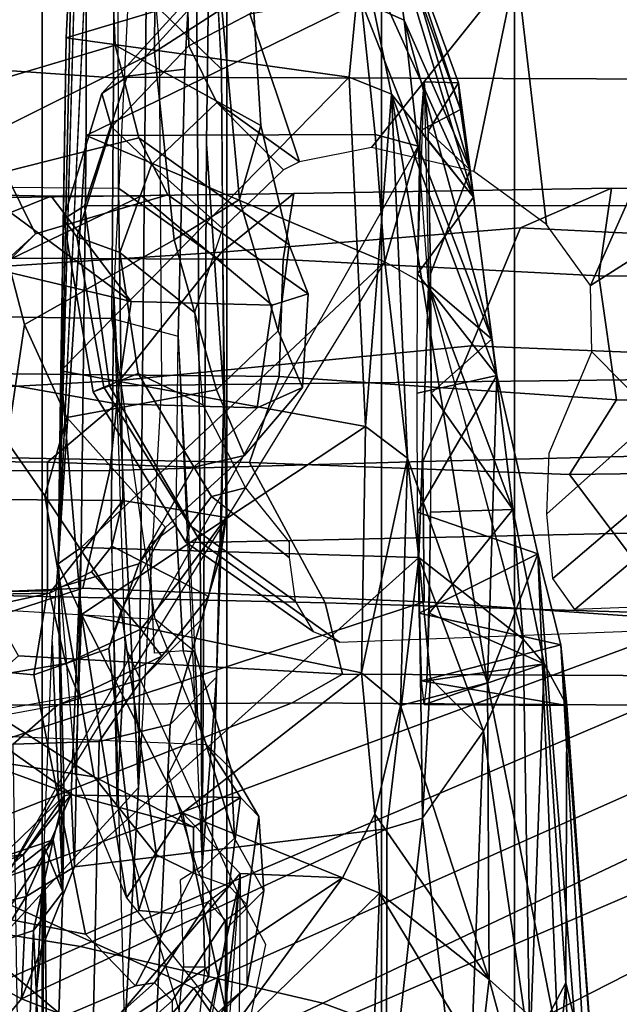
# Model space of a CAD drawing. Units: inches. Extents: x -91 to 89, y -52 to 41.
# Drawn here: x -29 to -28, y -13 to -12 of the extents above; entities that cross this region are included whole.
import ezdxf

# ---------------------------------------------------------------- set-up
doc = ezdxf.new("R2010")
doc.units = ezdxf.units.IN
doc.header["$MEASUREMENT"] = 0
for name, color, linetype in [('SEAT-CHASSIS', 5, 'Continuous'), ('SEAT-FABRICBACK', 5, 'Continuous'), ('SEAT-FRAME', 5, 'Continuous')]:
    doc.layers.add(name, color=color, linetype=linetype)

# ---------------------------------------------------------------- blocks, each defined once
blk = doc.blocks.new('1AERON2_B_TLIMANGL_ARMS_POSTUREFITSL_3T')
at = {"layer": 'SEAT-CHASSIS'}
for points in [[(-8.328, 7.6424, 23.0538), (-8.3221, 6.4723, 23.2099), (-8.4795, 6.2884, 16.464)], [(-8.4795, 6.2884, 16.464), (-8.4713, 7.4749, 16.4805), (-8.328, 7.6424, 23.0538)], [(-8.2634, 6.2585, 15.7828), (-8.2695, 6.7487, 14.888), (-8.2581, 7.0124, 15.1579)], [(-8.2581, 7.0124, 15.1579), (-8.2551, 6.4172, 16.0765), (-8.2634, 6.2585, 15.7828)], [(-8.2551, 6.4172, 16.0765), (-8.2581, 7.0124, 15.1579), (-8.2454, 6.7337, 16.1632)], [(-8.8388, 6.4092, 14.837), (-8.8528, 6.861, 15.1446), (-8.7959, 6.89, 14.8894)], [(-8.7959, 6.89, 14.8894), (-8.799, 6.4842, 14.6728), (-8.8388, 6.4092, 14.837)], [(-8.8528, 6.861, 15.1446), (-8.8388, 6.4092, 14.837), (-8.8719, 6.5493, 15.1521)], [(-8.8779, 6.8196, 15.8317), (-8.808, 5.9358, 15.1872), (-8.8303, 6.4737, 15.7417)], [(-8.8331, 6.0363, 15.0987), (-8.8779, 6.8196, 15.8317), (-8.8719, 6.5493, 15.1521)], [(-8.808, 5.9358, 15.1872), (-8.8779, 6.8196, 15.8317), (-8.8331, 6.0363, 15.0987)], [(-8.7437, 6.4933, 16.422), (-8.6332, 6.31, 16.4552), (-8.615, 6.7656, 23.7109)], [(-8.6332, 6.31, 16.4552), (-8.4485, 6.49, 23.7397), (-8.615, 6.7656, 23.7109)], [(-8.2695, 6.7487, 14.888), (-8.2634, 6.2585, 15.7828), (-8.2838, 6.3087, 14.6908)], [(-8.2695, 6.7487, 14.888), (-8.2838, 6.3087, 14.6908), (-8.2516, 6.3515, 14.6515)], [(-8.2516, 6.3515, 14.6515), (-8.2374, 6.7026, 14.7991), (-8.2695, 6.7487, 14.888)], [(-8.2374, 6.7026, 14.7991), (-8.2516, 6.3515, 14.6515), (-8.1968, 6.3692, 14.6154)], [(-8.2374, 6.7026, 14.7991), (-8.1968, 6.3692, 14.6154), (-8.1844, 6.6453, 14.7322)], [(-8.8284, 6.6788, 16.2087), (-8.8303, 6.4737, 15.7417), (-8.754, 6.4055, 16.0644)], [(-8.8284, 6.6788, 16.2087), (-8.754, 6.4055, 16.0644), (-8.7437, 6.4933, 16.422)], [(-8.799, 6.4842, 14.6728), (-8.7287, 6.6442, 14.5194), (-8.7481, 6.1313, 14.422)], [(-8.6808, 6.2275, 14.2587), (-8.7481, 6.1313, 14.422), (-8.7287, 6.6442, 14.5194)], [(-8.7287, 6.6442, 14.5194), (-8.6408, 6.5832, 14.3027), (-8.6808, 6.2275, 14.2587)], [(-8.6408, 6.5832, 14.3027), (-8.6412, 6.2392, 14.2292), (-8.6808, 6.2275, 14.2587)], [(-8.6408, 6.5832, 14.3027), (-8.2381, 6.4268, 14.1803), (-8.6412, 6.2392, 14.2292)], [(-8.6408, 6.5832, 14.3027), (-8.159, 6.5224, 14.1832), (-8.2381, 6.4268, 14.1803)], [(-8.8398, 6.103, 14.9304), (-8.8331, 6.0363, 15.0987), (-8.8719, 6.5493, 15.1521)], [(-8.8388, 6.4092, 14.837), (-8.8398, 6.103, 14.9304), (-8.8719, 6.5493, 15.1521)], [(-8.1892, 6.4007, 14.2161), (-8.2381, 6.4268, 14.1803), (-8.159, 6.5224, 14.1832)], [(-8.799, 6.4842, 14.6728), (-8.815, 6.0573, 14.714), (-8.8388, 6.4092, 14.837)], [(-8.815, 6.0573, 14.714), (-8.799, 6.4842, 14.6728), (-8.7918, 6.0299, 14.5897)], [(-8.7481, 6.1313, 14.422), (-8.7918, 6.0299, 14.5897), (-8.799, 6.4842, 14.6728)], [(-8.754, 6.4055, 16.0644), (-8.6332, 6.31, 16.4552), (-8.7437, 6.4933, 16.422)], [(-8.6332, 6.31, 16.4552), (-8.5923, 6.2932, 16.4801), (-8.4485, 6.49, 23.7397)], [(-8.4485, 6.49, 23.7397), (-8.5923, 6.2932, 16.4801), (-8.3221, 6.4723, 23.2099)], [(-8.8303, 6.4737, 15.7417), (-8.808, 5.9358, 15.1872), (-8.7524, 6.0782, 15.5843)], [(-8.7524, 6.0782, 15.5843), (-8.754, 6.4055, 16.0644), (-8.8303, 6.4737, 15.7417)], [(-8.3221, 6.4723, 23.2099), (-8.5923, 6.2932, 16.4801), (-8.4795, 6.2884, 16.464)], [(-8.4159, 6.2214, 16.1958), (-8.4672, 6.4569, 16.4413), (-8.4795, 6.2884, 16.464)], [(-8.4672, 6.4569, 16.4413), (-8.4159, 6.2214, 16.1958), (-8.3542, 6.3153, 16.0113)], [(-8.2966, 6.281, 14.1764), (-8.6412, 6.2392, 14.2292), (-8.2381, 6.4268, 14.1803)], [(-8.2432, 6.3137, 14.2651), (-8.2966, 6.281, 14.1764), (-8.2381, 6.4268, 14.1803)], [(-8.1892, 6.4007, 14.2161), (-8.2432, 6.3137, 14.2651), (-8.2381, 6.4268, 14.1803)], [(-8.8398, 6.103, 14.9304), (-8.8388, 6.4092, 14.837), (-8.815, 6.0573, 14.714)], [(-8.2634, 6.2585, 15.7828), (-8.2551, 6.4172, 16.0765), (-8.2654, 6.3272, 15.917)], [(-8.6562, 6.1033, 15.9183), (-8.6279, 6.2229, 16.1935), (-8.754, 6.4055, 16.0644)], [(-8.6562, 6.1033, 15.9183), (-8.754, 6.4055, 16.0644), (-8.7524, 6.0782, 15.5843)], [(-8.6279, 6.2229, 16.1935), (-8.6332, 6.31, 16.4552), (-8.754, 6.4055, 16.0644)], [(-8.1892, 6.4007, 14.2161), (-8.166, 6.3332, 14.2769), (-8.2432, 6.3137, 14.2651)], [(-8.1968, 6.3692, 14.6154), (-8.2731, 6.2512, 14.5658), (-8.2207, 6.293, 14.5401)], [(-8.2516, 6.3515, 14.6515), (-8.2731, 6.2512, 14.5658), (-8.1968, 6.3692, 14.6154)], [(-8.2731, 6.2512, 14.5658), (-8.2516, 6.3515, 14.6515), (-8.2838, 6.3087, 14.6908)], [(-8.2432, 6.3137, 14.2651), (-8.166, 6.3332, 14.2769), (-8.2404, 6.2676, 14.3531)], [(-8.1731, 6.2909, 14.3564), (-8.2404, 6.2676, 14.3531), (-8.166, 6.3332, 14.2769)], [(-8.4159, 6.2214, 16.1958), (-8.3043, 6.0029, 15.8172), (-8.3542, 6.3153, 16.0113)], [(-8.3542, 6.3153, 16.0113), (-8.3043, 6.0029, 15.8172), (-8.2979, 6.1789, 15.7804)], [(-8.2929, 6.2012, 14.3145), (-8.2966, 6.281, 14.1764), (-8.2432, 6.3137, 14.2651)], [(-8.2432, 6.3137, 14.2651), (-8.2404, 6.2676, 14.3531), (-8.2929, 6.2012, 14.3145)], [(-8.6279, 6.2229, 16.1935), (-8.5923, 6.2932, 16.4801), (-8.6332, 6.31, 16.4552)], [(-8.2838, 6.3087, 14.6908), (-8.2785, 5.9467, 15.5414), (-8.2852, 6.2029, 14.47)], [(-8.2838, 6.3087, 14.6908), (-8.2852, 6.2029, 14.47), (-8.2731, 6.2512, 14.5658)], [(-8.272, 6.0324, 15.572), (-8.2838, 6.3087, 14.6908), (-8.2634, 6.2585, 15.7828)], [(-8.2838, 6.3087, 14.6908), (-8.272, 6.0324, 15.572), (-8.2785, 5.9467, 15.5414)], [(-8.2207, 6.293, 14.5401), (-8.639, 5.6137, 14.28), (-8.6758, 5.486, 14.3657)], [(-8.4795, 6.2884, 16.464), (-8.5923, 6.2932, 16.4801), (-8.4159, 6.2214, 16.1958)], [(-8.2147, 6.2712, 14.4479), (-8.2207, 6.293, 14.5401), (-8.2731, 6.2512, 14.5658)], [(-8.1731, 6.2909, 14.3564), (-8.2147, 6.2712, 14.4479), (-8.2404, 6.2676, 14.3531)], [(-8.3042, 5.9287, 14.205), (-8.6765, 5.94, 14.2358), (-8.2966, 6.281, 14.1764)], [(-8.6412, 6.2392, 14.2292), (-8.2966, 6.281, 14.1764), (-8.6765, 5.94, 14.2358)], [(-8.2929, 6.2012, 14.3145), (-8.3042, 5.9287, 14.205), (-8.2966, 6.281, 14.1764)], [(-8.2852, 6.2029, 14.47), (-8.2929, 6.2012, 14.3145), (-8.2404, 6.2676, 14.3531)], [(-8.2404, 6.2676, 14.3531), (-8.2147, 6.2712, 14.4479), (-8.2852, 6.2029, 14.47)], [(-8.2852, 6.2029, 14.47), (-8.2147, 6.2712, 14.4479), (-8.2731, 6.2512, 14.5658)], [(-8.6808, 6.2275, 14.2587), (-8.6412, 6.2392, 14.2292), (-8.6765, 5.94, 14.2358)], [(-8.6808, 6.227, 14.2587), (-8.6894, 6.0733, 14.2537), (-8.7481, 6.1313, 14.422)], [(-8.6894, 6.0733, 14.2537), (-8.6808, 6.2275, 14.2587), (-8.6765, 5.94, 14.2358)], [(-8.6562, 6.1033, 15.9183), (-8.6132, 6.0672, 15.9086), (-8.6279, 6.2229, 16.1935)], [(-8.4159, 6.2214, 16.1958), (-8.6132, 6.0672, 15.9086), (-8.3043, 6.0029, 15.8172)], [(-8.3043, 6.0029, 15.8172), (-8.2785, 5.9467, 15.5414), (-8.2979, 6.1789, 15.7804)], [(-8.7481, 6.1313, 14.422), (-8.6765, 5.94, 14.2358), (-8.7918, 6.0299, 14.5897)], [(-8.6894, 6.0733, 14.2537), (-8.6765, 5.94, 14.2358), (-8.7481, 6.1313, 14.422)], [(-8.6824, 6.102, 14.8899), (-8.6794, 6.0758, 15.0213), (-8.8398, 6.103, 14.9304)], [(-8.8331, 6.0363, 15.0987), (-8.8398, 6.103, 14.9304), (-8.6794, 6.0758, 15.0213)], [(-8.815, 6.0573, 14.714), (-8.6824, 6.102, 14.8899), (-8.8398, 6.103, 14.9304)], [(-8.815, 6.0573, 14.714), (-8.6854, 6.0758, 14.7585), (-8.6824, 6.102, 14.8899)], [(-8.664, 5.8303, 15.62), (-8.6562, 6.1033, 15.9183), (-8.7524, 6.0782, 15.5843)], [(-8.6562, 6.1033, 15.9183), (-8.664, 5.8303, 15.62), (-8.6132, 6.0672, 15.9086)], [(-8.6794, 6.0758, 15.0213), (-8.6769, 6.0014, 15.1327), (-8.8331, 6.0363, 15.0987)], [(-8.6879, 6.0014, 14.6471), (-8.6854, 6.0758, 14.7585), (-8.815, 6.0573, 14.714)], [(-8.7524, 6.0782, 15.5843), (-8.808, 5.9358, 15.1872), (-8.7625, 5.7391, 15.2409)], [(-8.7524, 6.0782, 15.5843), (-8.7625, 5.7391, 15.2409), (-8.6465, 5.4287, 15.3841)], [(-8.664, 5.8303, 15.62), (-8.7524, 6.0782, 15.5843), (-8.6465, 5.4287, 15.3841)], [(-8.6854, 6.0758, 14.7585), (-8.6879, 6.0014, 14.6471), (-8.6896, 5.8899, 14.5726)], [(-8.6752, 5.8899, 15.2072), (-8.6769, 6.0014, 15.1327), (-8.6794, 6.0758, 15.0213)], [(-8.664, 5.8303, 15.62), (-8.6178, 5.7952, 15.6269), (-8.6132, 6.0672, 15.9086)], [(-8.3043, 6.0029, 15.8172), (-8.6132, 6.0672, 15.9086), (-8.6178, 5.7952, 15.6269)], [(-8.815, 6.0573, 14.714), (-8.7804, 5.8869, 14.5692), (-8.6879, 6.0014, 14.6471)], [(-8.815, 6.0573, 14.714), (-8.7918, 6.0299, 14.5897), (-8.7804, 5.8869, 14.5692)], [(-8.8331, 6.0363, 15.0987), (-8.6769, 6.0014, 15.1327), (-8.808, 5.9358, 15.1872)], [(-8.6874, 5.6404, 14.3095), (-8.7918, 6.0299, 14.5897), (-8.6765, 5.94, 14.2358)], [(-8.6874, 5.6391, 14.3098), (-8.7804, 5.8869, 14.5692), (-8.7918, 6.0299, 14.5897)], [(-8.808, 5.9358, 15.1872), (-8.6769, 6.0014, 15.1327), (-8.6752, 5.8899, 15.2072)], [(-8.6896, 5.8899, 14.5726), (-8.6879, 6.0014, 14.6471), (-8.7804, 5.8869, 14.5692)], [(-8.6178, 5.7952, 15.6269), (-8.2817, 5.7338, 15.5779), (-8.3043, 6.0029, 15.8172)], [(-8.2817, 5.7338, 15.5779), (-8.2785, 5.9467, 15.5414), (-8.3043, 6.0029, 15.8172)], [(-8.2785, 5.9467, 15.5414), (-8.3094, 5.2797, 14.4796), (-8.3096, 5.4745, 14.3199)], [(-8.2785, 5.9467, 15.5414), (-8.3096, 5.4745, 14.3199), (-8.3042, 5.9287, 14.205)], [(-8.2785, 5.9467, 15.5414), (-8.2943, 5.2234, 15.2041), (-8.3016, 5.1308, 14.9426)], [(-8.2785, 5.9467, 15.5414), (-8.2874, 5.3665, 15.3706), (-8.2943, 5.2234, 15.2041)], [(-8.2817, 5.7338, 15.5779), (-8.2874, 5.3665, 15.3706), (-8.2785, 5.9467, 15.5414)], [(-8.6752, 5.8899, 15.2072), (-8.7625, 5.7391, 15.2409), (-8.808, 5.9358, 15.1872)], [(-8.6874, 5.6404, 14.3095), (-8.6765, 5.94, 14.2358), (-8.639, 5.6137, 14.28)], [(-8.6765, 5.94, 14.2358), (-8.3042, 5.9287, 14.205), (-8.639, 5.6137, 14.28)], [(-8.639, 5.6137, 14.28), (-8.3042, 5.9287, 14.205), (-8.3096, 5.4745, 14.3199)], [(-8.6896, 5.8899, 14.5726), (-8.7804, 5.8869, 14.5692), (-8.6902, 5.7585, 14.5465)], [(-8.6874, 5.6391, 14.3098), (-8.757, 5.6992, 14.5508), (-8.7804, 5.8869, 14.5692)], [(-8.6902, 5.7585, 14.5465), (-8.7804, 5.8869, 14.5692), (-8.757, 5.6992, 14.5508)], [(-8.6746, 5.7585, 15.2333), (-8.7625, 5.7391, 15.2409), (-8.6752, 5.8899, 15.2072)], [(-8.664, 5.8303, 15.62), (-8.6465, 5.4287, 15.3841), (-8.6178, 5.7952, 15.6269)], [(-8.6465, 5.4287, 15.3841), (-8.5999, 5.4101, 15.4065), (-8.6178, 5.7952, 15.6269)], [(-8.5999, 5.4101, 15.4065), (-8.2817, 5.7338, 15.5779), (-8.6178, 5.7952, 15.6269)], [(-8.6752, 5.627, 15.2072), (-8.7625, 5.7391, 15.2409), (-8.6746, 5.7585, 15.2333)], [(-8.6465, 5.4287, 15.3841), (-8.7625, 5.7391, 15.2409), (-8.7369, 5.5425, 15.1595)], [(-8.6752, 5.627, 15.2072), (-8.7369, 5.5425, 15.1595), (-8.7625, 5.7391, 15.2409)], [(-8.2874, 5.3665, 15.3706), (-8.2817, 5.7338, 15.5779), (-8.5999, 5.4101, 15.4065)], [(-8.6605, 5.347, 14.465), (-8.7333, 5.5124, 14.6443), (-8.757, 5.6992, 14.5508)], [(-8.757, 5.6992, 14.5508), (-8.6874, 5.6391, 14.3098), (-8.6758, 5.486, 14.3657)], [(-8.6605, 5.347, 14.465), (-8.757, 5.6992, 14.5508), (-8.6758, 5.486, 14.3657)], [(-8.6752, 5.627, 15.2072), (-8.678, 5.4693, 15.0852), (-8.7369, 5.5425, 15.1595)], [(-8.7333, 5.5124, 14.6443), (-8.6868, 5.4695, 14.6944), (-8.6896, 5.627, 14.5726)], [(-8.678, 5.4693, 15.0852), (-8.6752, 5.627, 15.2072), (-8.6824, 5.415, 14.8899)], [(-8.639, 5.6137, 14.28), (-8.6283, 5.4734, 14.3323), (-8.6758, 5.486, 14.3657)], [(-8.3096, 5.4745, 14.3199), (-8.6283, 5.4734, 14.3323), (-8.639, 5.6137, 14.28)], [(-8.6132, 5.2692, 15.263), (-8.7369, 5.5425, 15.1595), (-8.626, 5.1781, 15.033)], [(-8.6465, 5.4287, 15.3841), (-8.7369, 5.5425, 15.1595), (-8.6132, 5.2692, 15.263)], [(-8.7225, 5.4456, 15.0434), (-8.626, 5.1781, 15.033), (-8.7369, 5.5425, 15.1595)], [(-8.678, 5.4693, 15.0852), (-8.7225, 5.4456, 15.0434), (-8.7369, 5.5425, 15.1595)], [(-8.6605, 5.347, 14.465), (-8.6388, 5.1927, 14.6951), (-8.7333, 5.5124, 14.6443)], [(-8.7205, 5.4163, 14.8382), (-8.7333, 5.5124, 14.6443), (-8.6388, 5.1927, 14.6951)], [(-8.7333, 5.5124, 14.6443), (-8.7205, 5.4163, 14.8382), (-8.6868, 5.4695, 14.6944)], [(-8.6605, 5.347, 14.465), (-8.6758, 5.486, 14.3657), (-8.6131, 5.3261, 14.4369)], [(-8.6758, 5.486, 14.3657), (-8.6283, 5.4734, 14.3323), (-8.6131, 5.3261, 14.4369)], [(-8.3096, 5.4745, 14.3199), (-8.6131, 5.3261, 14.4369), (-8.6283, 5.4734, 14.3323)], [(-8.3096, 5.4745, 14.3199), (-8.3094, 5.2797, 14.4796), (-8.6131, 5.3261, 14.4369)], [(-8.6824, 5.415, 14.8899), (-8.6868, 5.4695, 14.6944), (-8.7205, 5.4163, 14.8382)], [(-8.6388, 5.1927, 14.6951), (-8.626, 5.1781, 15.033), (-8.7225, 5.4456, 15.0434)], [(-8.6388, 5.1927, 14.6951), (-8.7225, 5.4456, 15.0434), (-8.7205, 5.4163, 14.8382)], [(-8.6465, 5.4287, 15.3841), (-8.6132, 5.2692, 15.263), (-8.5999, 5.4101, 15.4065)], [(-8.5999, 5.4101, 15.4065), (-8.6132, 5.2692, 15.263), (-8.2874, 5.3665, 15.3706)], [(-8.2943, 5.2234, 15.2041), (-8.2874, 5.3665, 15.3706), (-8.6132, 5.2692, 15.263)], [(-8.6605, 5.347, 14.465), (-8.6131, 5.3261, 14.4369), (-8.6388, 5.1927, 14.6951)]]:
    blk.add_3dface(points, dxfattribs=at)
for points, invisible_edges in [([(-8.5923, 6.2932, 16.4801), (-8.6279, 6.2229, 16.1935), (-8.4159, 6.2214, 16.1958)], 2), ([(-8.6279, 6.2229, 16.1935), (-8.6132, 6.0672, 15.9086), (-8.4159, 6.2214, 16.1958)], 12), ([(-8.2785, 5.9467, 15.5414), (-8.3042, 5.9287, 14.205), (-8.2852, 6.2029, 14.47)], 2), ([(-8.2852, 6.2029, 14.47), (-8.3042, 5.9287, 14.205), (-8.2929, 6.2012, 14.3145)], 1), ([(-8.2785, 5.9467, 15.5414), (-8.3016, 5.1308, 14.9426), (-8.3094, 5.2797, 14.4796)], 2), ([(-8.6896, 5.627, 14.5726), (-8.6902, 5.7585, 14.5465), (-8.757, 5.6992, 14.5508)], 12), ([(-8.6896, 5.627, 14.5726), (-8.6824, 5.415, 14.8899), (-8.6902, 5.7585, 14.5465)], 1), ([(-8.6896, 5.627, 14.5726), (-8.757, 5.6992, 14.5508), (-8.7333, 5.5124, 14.6443)], 1), ([(-8.6868, 5.4695, 14.6944), (-8.6824, 5.415, 14.8899), (-8.6896, 5.627, 14.5726)], 2), ([(-8.678, 5.4693, 15.0852), (-8.6824, 5.415, 14.8899), (-8.7225, 5.4456, 15.0434)], 2), ([(-8.6824, 5.415, 14.8899), (-8.7205, 5.4163, 14.8382), (-8.7225, 5.4456, 15.0434)], 12)]:
    blk.add_3dface(points, dxfattribs=dict(at, invisible_edges=invisible_edges))
at = {"layer": 'SEAT-FABRICBACK'}
for points in [[(-8.9095, -9.512, 32.7027), (-8.782, -9.3292, 32.0823), (-8.782, 9.3292, 32.0823), (-8.9095, 9.512, 32.7027)], [(-8.6354, -9.1294, 31.4761), (-8.6354, 9.1294, 31.4761), (-8.782, 9.3292, 32.0823), (-8.782, -9.3292, 32.0823)], [(-8.6354, -9.1294, 31.4761), (-8.4648, -8.9231, 30.8922), (-8.4648, 8.9231, 30.8922), (-8.6354, 9.1294, 31.4761)], [(-8.2609, -8.7079, 30.3062), (-8.2609, 8.7079, 30.3062), (-8.4648, 8.9231, 30.8922), (-8.4648, -8.9231, 30.8922)], [(-8.2609, -8.7079, 30.3062), (-7.8078, -8.2644, 29.1463), (-7.8078, 8.2644, 29.1463), (-8.2609, 8.7079, 30.3062)]]:
    blk.add_3dface(points, dxfattribs=at)
at = {"layer": 'SEAT-FRAME'}
for points in [[(-9.4603, 6.2707, 28.4093), (-8.5452, 6.7225, 28.6077), (-9.0579, 7.9194, 30.5346), (-9.7211, 7.6029, 30.5083)], [(-7.7544, 7.3615, 28.4174), (-8.4838, 6.4942, 28.2848), (-8.4282, 6.415, 28.1206), (-7.6855, 7.2862, 28.2611)], [(-7.4625, 7.1123, 27.7754), (-7.6855, 7.2862, 28.2611), (-8.4282, 6.415, 28.1206), (-8.1865, 6.3053, 27.6177)], [(-8.9007, 7.218, 28.9642), (-8.7904, 6.6298, 28.1653), (-9.5212, 6.2375, 28.0112), (-9.6101, 6.8369, 28.8014)], [(-7.8704, 7.0182, 27.5816), (-7.7388, 6.8225, 27.1475), (-8.5708, 6.4316, 27.5023), (-8.7297, 6.49, 27.8168)], [(-7.6347, 6.665, 26.6997), (-8.3033, 6.3688, 27.0352), (-8.5708, 6.4316, 27.5023), (-7.7388, 6.8225, 27.1475)], [(-8.4838, 6.4942, 28.2848), (-8.5452, 6.7225, 28.6077), (-9.4603, 6.2707, 28.4093), (-9.46, 6.0765, 28.1327)], [(-8.4403, 6.3913, 14.8679), (-8.4088, 6.6822, 14.8626), (-8.3855, 6.49, 14.6378), (-8.445, 6.402, 14.759)], [(-8.3897, 6.6702, 14.9019), (-8.4168, 6.3913, 14.8959), (-8.4403, 6.3913, 14.8679), (-8.4088, 6.6822, 14.8626)], [(-7.6347, 6.665, 26.6997), (-7.5467, 6.5336, 26.2166), (-7.9844, 6.3171, 26.3891), (-8.3033, 6.3688, 27.0352)], [(-8.7297, 6.49, 27.8168), (-9.4582, 6.1188, 27.6629), (-9.5212, 6.2375, 28.0112), (-8.7904, 6.6298, 28.1653)], [(-8.3516, 6.4757, 21.8114), (-8.4044, 6.4289, 20.8136), (-8.4044, 6.5359, 20.8136), (-8.3516, 6.5904, 21.8113)], [(-8.4761, 6.3081, 16.28), (-8.4315, 6.505, 16.2546), (-8.4682, 6.5564, 16.5342), (-8.5079, 6.3669, 16.6483)], [(-8.4044, 6.5359, 20.8136), (-8.4632, 6.4337, 18.9432), (-8.4632, 6.3399, 18.9432), (-8.4044, 6.4289, 20.8136)], [(-8.1716, 6.4071, 14.5445), (-8.1287, 6.5364, 14.6501), (-8.3522, 6.4616, 14.8969), (-8.3672, 6.1936, 14.6657)], [(-8.3162, 6.515, 14.601), (-8.235, 6.5208, 14.5897), (-8.2292, 6.1458, 14.3803), (-8.3238, 6.143, 14.3914)], [(-8.3162, 6.515, 14.601), (-8.3238, 6.143, 14.3914), (-8.4024, 6.124, 14.4418), (-8.3855, 6.49, 14.6378)], [(-8.4761, 6.3081, 16.28), (-8.3525, 6.0376, 15.7935), (-8.3434, 6.2119, 15.7442), (-8.4315, 6.505, 16.2546)], [(-9.46, 6.0765, 28.1327), (-9.3435, 6.007, 27.9296), (-8.4282, 6.415, 28.1206), (-8.4838, 6.4942, 28.2848)], [(-9.267, 6.1019, 27.3553), (-9.4582, 6.1188, 27.6629), (-8.7297, 6.49, 27.8168), (-8.5708, 6.4316, 27.5023)], [(-8.445, 6.402, 14.759), (-8.3855, 6.49, 14.6378), (-8.4024, 6.124, 14.4418), (-8.4532, 6.0718, 14.5732)], [(-8.447, 6.4533, 18.5678), (-8.4233, 6.4736, 18.9398), (-8.4632, 6.4337, 18.9432), (-8.4867, 6.4133, 18.5738)], [(-8.3322, 6.4557, 21.8109), (-8.3516, 6.4757, 21.8114), (-8.4044, 6.4289, 20.8136), (-8.3849, 6.4089, 20.8139)], [(-8.1348, 6.3218, 21.5255), (-8.0012, 6.3217, 22.0997), (-8.1306, 6.4773, 22.3726), (-8.2841, 6.4461, 21.6407)], [(-8.447, 6.4533, 18.5678), (-8.4658, 6.3477, 16.6353), (-8.5056, 6.3077, 16.6344), (-8.4867, 6.4133, 18.5738)], [(-8.3322, 6.4557, 21.8109), (-8.3849, 6.4089, 20.8139), (-8.364, 6.4122, 20.8942), (-8.2841, 6.4461, 21.6407)], [(-8.3373, 5.9008, 15.4556), (-8.3402, 5.6508, 15.493), (-8.3672, 6.1936, 14.6657), (-8.3522, 6.4616, 14.8969)], [(-8.1348, 6.3218, 21.5255), (-8.2841, 6.4461, 21.6407), (-8.364, 6.4122, 20.8942), (-8.3089, 6.3555, 20.4622)], [(-8.9277, 6.1026, 26.9034), (-9.267, 6.1019, 27.3553), (-8.5708, 6.4316, 27.5023), (-8.3033, 6.3688, 27.0352)], [(-8.4632, 6.3399, 18.9432), (-8.4867, 6.3226, 18.5738), (-8.4867, 6.4133, 18.5738), (-8.4632, 6.4337, 18.9432)], [(-8.4632, 6.3399, 18.9432), (-8.4438, 6.3199, 18.9436), (-8.3849, 6.4089, 20.8139), (-8.4044, 6.4289, 20.8136)], [(-8.9865, 6.0098, 27.4262), (-8.1865, 6.3053, 27.6177), (-8.4282, 6.415, 28.1206), (-9.3435, 6.007, 27.9296)], [(-8.4867, 6.3226, 18.5738), (-8.4867, 6.4133, 18.5738), (-8.5056, 6.3077, 16.6344), (-8.5002, 6.2257, 16.5674)], [(-8.4438, 6.3199, 18.9436), (-8.4057, 6.3326, 19.2277), (-8.364, 6.4122, 20.8942), (-8.3849, 6.4089, 20.8139)], [(-8.3676, 6.3294, 19.5474), (-8.3089, 6.3555, 20.4622), (-8.364, 6.4122, 20.8942), (-8.4057, 6.3326, 19.2277)], [(-8.4532, 6.0718, 14.5732), (-8.4374, 6.2803, 14.9342), (-8.4403, 6.3913, 14.8679), (-8.445, 6.402, 14.759)], [(-8.4132, 6.2958, 14.978), (-8.4168, 6.3913, 14.8959), (-8.4403, 6.3913, 14.8679), (-8.4374, 6.2803, 14.9342)], [(-8.9277, 6.1026, 26.9034), (-8.3033, 6.3688, 27.0352), (-7.9844, 6.3171, 26.3891), (-8.5369, 6.1001, 26.2724)], [(-8.3347, 6.0404, 19.5045), (-8.2517, 6.0693, 20.4743), (-8.3089, 6.3555, 20.4622), (-8.3676, 6.3294, 19.5474)], [(-8.0829, 6.0535, 21.4934), (-8.1348, 6.3218, 21.5255), (-8.3089, 6.3555, 20.4622), (-8.2517, 6.0693, 20.4743)], [(-8.5056, 6.3077, 16.6344), (-8.4731, 6.2493, 16.2828), (-8.4336, 6.2873, 16.2751), (-8.4658, 6.3477, 16.6353)], [(-8.4438, 6.3199, 18.9436), (-8.4632, 6.3399, 18.9432), (-8.4867, 6.3226, 18.5738), (-8.4674, 6.3026, 18.5729)], [(-8.4281, 6.2881, 18.2965), (-8.4674, 6.3026, 18.5729), (-8.4438, 6.3199, 18.9436), (-8.4057, 6.3326, 19.2277)], [(-8.3676, 6.3294, 19.5474), (-8.4057, 6.3326, 19.2277), (-8.4281, 6.2881, 18.2965), (-8.387, 6.268, 18.2978)], [(-8.4867, 6.3226, 18.5738), (-8.5002, 6.2257, 16.5674), (-8.4799, 6.2048, 16.5585), (-8.4674, 6.3026, 18.5729)], [(-8.3347, 6.0404, 19.5045), (-8.3676, 6.3294, 19.5474), (-8.387, 6.268, 18.2978), (-8.3481, 5.9984, 18.5487)], [(-8.1729, 6.103, 25.6167), (-8.5369, 6.1001, 26.2724), (-7.9844, 6.3171, 26.3891), (-7.7212, 6.2854, 25.7121)], [(-7.1617, 6.3158, 14.4734), (-7.6377, 6.2209, 14.3665), (-8.2778, 6.1028, 14.3383), (-8.2292, 6.1458, 14.3803)], [(-8.1865, 6.3053, 27.6177), (-8.9865, 6.0098, 27.4262), (-8.6825, 5.9887, 26.934), (-7.9849, 6.218, 27.1147)], [(-8.4695, 6.1734, 16.25), (-8.5002, 6.2257, 16.5674), (-8.5056, 6.3077, 16.6344), (-8.4731, 6.2493, 16.2828)], [(-8.4799, 6.2048, 16.5585), (-8.4279, 6.2375, 17.2523), (-8.4281, 6.2881, 18.2965), (-8.4674, 6.3026, 18.5729)], [(-8.4336, 6.2873, 16.2751), (-8.4005, 6.1785, 15.9926), (-8.4323, 6.1148, 15.9512), (-8.4731, 6.2493, 16.2828)], [(-8.4374, 6.2803, 14.9342), (-8.4532, 6.0718, 14.5732), (-8.4616, 5.7623, 14.3806), (-8.4423, 5.4834, 14.8229)], [(-8.4423, 5.4834, 14.8229), (-8.4465, 5.1654, 14.7249), (-8.4305, 5.1654, 15.0912), (-8.4374, 6.2803, 14.9342)], [(-8.4374, 6.2803, 14.9342), (-8.4305, 5.1654, 15.0912), (-8.4183, 5.4011, 15.3719), (-8.4109, 5.6957, 15.5418)], [(-8.3185, 6.1819, 17.2626), (-8.387, 6.268, 18.2978), (-8.4281, 6.2881, 18.2965), (-8.4279, 6.2375, 17.2523)], [(-8.2639, 5.872, 17.445), (-8.3481, 5.9984, 18.5487), (-8.387, 6.268, 18.2978), (-8.3185, 6.1819, 17.2626)], [(-8.4695, 6.1734, 16.25), (-8.4731, 6.2493, 16.2828), (-8.4323, 6.1148, 15.9512), (-8.4295, 6.0438, 15.9308)], [(-8.4279, 6.2375, 17.2523), (-8.4799, 6.2048, 16.5585), (-8.2952, 6.2022, 16.6065)], [(-8.2952, 6.2022, 16.6065), (-8.1834, 6.1612, 16.6504), (-8.3185, 6.1819, 17.2626), (-8.4279, 6.2375, 17.2523)], [(-8.4695, 6.1734, 16.25), (-8.4425, 6.1464, 16.2704), (-8.4799, 6.2048, 16.5585), (-8.5002, 6.2257, 16.5674)], [(-7.7165, 6.1667, 26.4464), (-7.9849, 6.218, 27.1147), (-8.6825, 5.9887, 26.934), (-8.3059, 5.9738, 26.2585)], [(-8.2778, 6.1028, 14.3383), (-8.3015, 6.0924, 14.3102), (-7.6107, 6.2165, 14.3333), (-7.6377, 6.2209, 14.3665)], [(-7.6107, 6.2165, 14.3333), (-7.572, 6.1784, 14.2971), (-8.2871, 6.0568, 14.2305), (-8.3015, 6.0924, 14.3102)], [(-8.4799, 6.2048, 16.5585), (-8.4425, 6.1464, 16.2704), (-8.2023, 6.1365, 16.3067), (-8.2952, 6.2022, 16.6065)], [(-8.3402, 5.6508, 15.493), (-8.3373, 5.9008, 15.4556), (-8.3434, 6.2119, 15.7442), (-8.3525, 6.0376, 15.7935)], [(-8.0469, 6.0457, 16.3928), (-8.1834, 6.1612, 16.6504), (-8.2952, 6.2022, 16.6065), (-8.2023, 6.1365, 16.3067)], [(-8.3767, 5.2136, 14.8368), (-8.3902, 5.376, 14.4679), (-8.3925, 5.7506, 14.2691), (-8.3672, 6.1936, 14.6657)], [(-8.3556, 5.3366, 15.2652), (-8.3767, 5.2136, 14.8368), (-8.3672, 6.1936, 14.6657), (-8.3402, 5.6508, 15.493)], [(-8.2639, 5.872, 17.445), (-8.3185, 6.1819, 17.2626), (-8.1214, 6.057, 16.6878), (-8.2223, 5.8123, 17.2201)], [(-8.1834, 6.1612, 16.6504), (-8.1214, 6.057, 16.6878), (-8.3185, 6.1819, 17.2626), (-8.1834, 6.1612, 16.6504)], [(-8.4695, 6.1734, 16.25), (-8.4295, 6.0438, 15.9308), (-8.3856, 6.0079, 15.9839), (-8.4425, 6.1464, 16.2704)], [(-7.593, 6.1263, 14.291), (-8.269, 5.9794, 14.2132), (-8.2871, 6.0568, 14.2305), (-7.572, 6.1784, 14.2971)], [(-7.7165, 6.1667, 26.4464), (-8.3059, 5.9738, 26.2585), (-7.9628, 5.988, 25.636), (-7.4155, 6.136, 25.7721)], [(-8.2023, 6.1365, 16.3067), (-8.112, 5.9912, 16.0288), (-8.3856, 6.0079, 15.9839), (-8.4425, 6.1464, 16.2704)], [(-8.3238, 6.143, 14.3914), (-8.371, 6.0741, 14.3552), (-8.4368, 6.0084, 14.3885), (-8.4024, 6.124, 14.4418)], [(-8.3238, 6.143, 14.3914), (-8.2292, 6.1458, 14.3803), (-8.2778, 6.1028, 14.3383), (-8.371, 6.0741, 14.3552)], [(-7.6258, 5.9909, 14.3139), (-8.269, 5.9794, 14.2132), (-8.269, 5.9794, 14.2132), (-7.593, 6.1263, 14.291)], [(-8.4532, 6.0718, 14.5732), (-8.4024, 6.124, 14.4418), (-8.4368, 6.0084, 14.3885), (-8.4582, 5.9367, 14.458)], [(-8.4166, 6.043, 15.817), (-8.4295, 6.0438, 15.9308), (-8.4323, 6.1148, 15.9512), (-8.425, 6.0687, 15.8969)], [(-8.9277, 6.1026, 26.9034), (-8.5369, 6.1001, 26.2724), (-8.5925, 6.0686, 26.2607), (-8.9792, 6.0703, 26.8925)], [(-8.1729, 6.103, 25.6167), (-8.235, 6.0483, 25.6036), (-8.5925, 6.0686, 26.2607), (-8.5369, 6.1001, 26.2724)], [(-8.393, 6.0489, 14.3035), (-8.371, 6.0741, 14.3552), (-8.2778, 6.1028, 14.3383), (-8.3015, 6.0924, 14.3102)], [(-8.393, 6.0489, 14.3035), (-8.3015, 6.0924, 14.3102), (-8.2871, 6.0568, 14.2305), (-8.3699, 6.0189, 14.2275)], [(-8.4616, 5.7623, 14.3806), (-8.4532, 6.0718, 14.5732), (-8.4582, 5.9367, 14.458), (-8.4616, 5.7623, 14.3806)], [(-8.393, 6.0489, 14.3035), (-8.4445, 5.9829, 14.31), (-8.4368, 6.0084, 14.3885), (-8.371, 6.0741, 14.3552)], [(-8.5925, 6.0686, 26.2607), (-8.5734, 5.99, 26.2647), (-8.9582, 6.0018, 26.897), (-8.9792, 6.0703, 26.8925)], [(-8.5925, 6.0686, 26.2607), (-8.235, 6.0483, 25.6036), (-8.1965, 5.9813, 25.6117), (-8.5734, 5.99, 26.2647)], [(-8.3347, 6.0404, 19.5045), (-8.3676, 5.9468, 19.519), (-8.267, 5.9766, 20.471), (-8.2517, 6.0693, 20.4743)], [(-8.2517, 6.0693, 20.4743), (-8.267, 5.9766, 20.471), (-8.0805, 5.98, 21.4726), (-8.0829, 6.0535, 21.4934)], [(-8.3156, 5.9558, 14.2103), (-8.3699, 6.0189, 14.2275), (-8.2871, 6.0568, 14.2305), (-8.269, 5.9794, 14.2132)], [(-8.393, 6.0489, 14.3035), (-8.3699, 6.0189, 14.2275), (-8.4125, 5.9656, 14.2318), (-8.4445, 5.9829, 14.31)], [(-8.4166, 6.043, 15.817), (-8.4088, 5.9033, 15.6415), (-8.4109, 5.6957, 15.5418), (-8.4295, 6.0438, 15.9308)], [(-8.4109, 5.6957, 15.5418), (-8.4295, 6.0438, 15.9308), (-8.3856, 6.0079, 15.9839), (-8.3379, 5.6763, 15.635)], [(-8.4166, 6.043, 15.817), (-8.3848, 6.0455, 15.7706), (-8.3795, 5.9255, 15.6214), (-8.4088, 5.9033, 15.6415)], [(-8.3347, 6.0404, 19.5045), (-8.3481, 5.9984, 18.5487), (-8.3971, 5.9067, 18.542), (-8.3676, 5.9468, 19.519)], [(-9.5345, 5.8995, 28.389), (-8.4359, 5.9235, 26.8917), (-8.5891, 6.0331, 26.821), (-9.7384, 5.99, 28.3611)], [(-8.4195, 5.9231, 26.8398), (-8.56, 6.0216, 26.7781), (-8.5891, 6.0331, 26.821), (-8.4359, 5.9235, 26.8917)], [(-8.424, 5.9047, 26.7887), (-8.5401, 5.9879, 26.7423), (-8.56, 6.0216, 26.7781), (-8.4195, 5.9231, 26.8398)], [(-8.3156, 5.9558, 14.2103), (-8.3379, 5.9273, 14.2124), (-8.4125, 5.9656, 14.2318), (-8.3699, 6.0189, 14.2275)], [(-8.681, 5.8341, 26.9585), (-8.6825, 5.9887, 26.934), (-8.9865, 6.0098, 27.4262), (-8.9914, 5.8264, 27.4399)], [(-8.4642, 5.8958, 14.3205), (-8.4582, 5.9367, 14.458), (-8.4368, 6.0084, 14.3885), (-8.4445, 5.9829, 14.31)], [(-8.3379, 5.6763, 15.635), (-7.9953, 5.6711, 15.7181), (-8.112, 5.9912, 16.0288), (-8.3856, 6.0079, 15.9839)], [(-8.8488, 5.9973, 26.7), (-9.0434, 5.8333, 26.6205), (-10.087, 5.817, 28.0912), (-9.9554, 5.9552, 28.2461)], [(-8.8429, 5.8483, 26.8663), (-9.1533, 5.8443, 27.347), (-9.2767, 5.9945, 27.3532), (-8.9582, 6.0018, 26.897)], [(-8.8243, 5.9632, 26.6352), (-8.9967, 5.8162, 26.5744), (-9.0434, 5.8333, 26.6205), (-8.8488, 5.9973, 26.7)], [(-8.8429, 5.8483, 26.8663), (-8.9582, 6.0018, 26.897), (-8.5734, 5.99, 26.2647), (-8.4899, 5.8349, 26.2645)], [(-8.2639, 5.872, 17.445), (-8.2884, 5.7856, 17.4811), (-8.3971, 5.9067, 18.542), (-8.3481, 5.9984, 18.5487)], [(-8.681, 5.8341, 26.9585), (-8.3356, 5.8439, 26.2886), (-8.3059, 5.9738, 26.2585), (-8.6825, 5.9887, 26.934)], [(-8.0966, 5.8275, 25.5559), (-8.4899, 5.8349, 26.2645), (-8.5734, 5.99, 26.2647), (-8.1965, 5.9813, 25.6117)], [(-8.448, 5.8727, 26.7518), (-8.5334, 5.9398, 26.7209), (-8.5401, 5.9879, 26.7423), (-8.424, 5.9047, 26.7887)], [(-7.6258, 5.9909, 14.3139), (-7.644, 5.8716, 14.3358), (-8.3499, 5.8769, 14.2204), (-8.269, 5.9794, 14.2132)], [(-7.9974, 5.8451, 25.6675), (-7.9628, 5.988, 25.636), (-8.3059, 5.9738, 26.2585), (-8.3356, 5.8439, 26.2886)], [(-8.4642, 5.8958, 14.3205), (-8.4445, 5.9829, 14.31), (-8.4125, 5.9656, 14.2318), (-8.4642, 5.8958, 14.3205)], [(-8.267, 5.8346, 20.471), (-8.267, 5.9766, 20.471), (-8.3676, 5.9468, 19.519), (-8.4282, 5.8401, 19.4725)], [(-8.269, 5.9794, 14.2132), (-8.3499, 5.8769, 14.2204), (-8.3379, 5.9273, 14.2124), (-8.3156, 5.9558, 14.2103)], [(-8.267, 5.8346, 20.471), (-8.0518, 5.8326, 21.4593), (-8.0805, 5.98, 21.4726), (-8.267, 5.9766, 20.471)], [(-8.8178, 5.8918, 26.6045), (-8.9382, 5.7843, 26.5623), (-8.9967, 5.8162, 26.5744), (-8.8243, 5.9632, 26.6352)], [(-8.3499, 5.8769, 14.2204), (-8.4642, 5.8958, 14.3205), (-8.4125, 5.9656, 14.2318), (-8.3379, 5.9273, 14.2124)], [(-8.4843, 5.8272, 18.5131), (-8.4282, 5.8401, 19.4725), (-8.3676, 5.9468, 19.519), (-8.3971, 5.9067, 18.542)], [(-8.448, 5.8727, 26.7518), (-8.4855, 5.8631, 26.7292), (-8.5336, 5.9231, 26.7169), (-8.5334, 5.9398, 26.7209)], [(-8.4582, 5.9367, 14.458), (-8.4642, 5.8958, 14.3205), (-8.4604, 5.614, 14.4068), (-8.4616, 5.7623, 14.3806)], [(-9.3791, 5.7385, 28.3319), (-8.3352, 5.7506, 26.923), (-8.4359, 5.9235, 26.8917), (-9.5345, 5.8995, 28.389)], [(-8.3174, 5.757, 26.8676), (-8.4195, 5.9231, 26.8398), (-8.4359, 5.9235, 26.8917), (-8.3352, 5.7506, 26.923)], [(-8.3291, 5.752, 26.8104), (-8.424, 5.9047, 26.7887), (-8.4195, 5.9231, 26.8398), (-8.3174, 5.757, 26.8676)], [(-8.4843, 5.8272, 18.5131), (-8.3971, 5.9067, 18.542), (-8.2884, 5.7856, 17.4811), (-8.4532, 5.7551, 17.8496)], [(-8.367, 5.7369, 26.7684), (-8.448, 5.8727, 26.7518), (-8.424, 5.9047, 26.7887), (-8.3291, 5.752, 26.8104)], [(-8.8178, 5.8918, 26.6045), (-8.8202, 5.8248, 26.5955), (-8.8674, 5.7131, 26.5683), (-8.9382, 5.7843, 26.5623)], [(-8.4642, 5.8958, 14.3205), (-8.3499, 5.8769, 14.2204), (-8.3453, 5.5323, 14.2887), (-8.4604, 5.614, 14.4068)], [(-8.3453, 5.5323, 14.2887), (-8.3499, 5.8769, 14.2204), (-7.644, 5.8716, 14.3358), (-7.8496, 5.5281, 14.3713)], [(-8.4855, 5.8631, 26.7292), (-8.448, 5.8727, 26.7518), (-8.367, 5.7369, 26.7684), (-8.4383, 5.7716, 26.737)], [(-8.2639, 5.872, 17.445), (-8.2223, 5.8123, 17.2201), (-8.2417, 5.683, 17.2125), (-8.2884, 5.7856, 17.4811)], [(-9.1533, 5.8443, 27.347), (-8.8429, 5.8483, 26.8663), (-8.8948, 5.7661, 26.8103), (-9.1802, 5.7704, 27.2599)], [(-8.4899, 5.8349, 26.2645), (-8.5225, 5.7404, 26.1883), (-8.8948, 5.7661, 26.8103), (-8.8429, 5.8483, 26.8663)], [(-8.3356, 5.8439, 26.2886), (-8.681, 5.8341, 26.9585), (-8.7344, 5.7063, 27.1613), (-8.3464, 5.7447, 26.477)], [(-8.3356, 5.8439, 26.2886), (-8.3464, 5.7447, 26.477), (-7.9706, 5.7656, 25.7927), (-7.9974, 5.8451, 25.6675)], [(-8.9914, 5.8264, 27.4399), (-8.9998, 5.7172, 27.5515), (-8.7344, 5.7063, 27.1613), (-8.681, 5.8341, 26.9585)], [(-8.4282, 5.8401, 19.4725), (-8.4843, 5.8272, 18.5131), (-8.5483, 5.7525, 18.5024), (-8.4981, 5.7747, 19.4548)], [(-8.4899, 5.8349, 26.2645), (-8.0966, 5.8275, 25.5559), (-8.1181, 5.7361, 25.4649), (-8.5225, 5.7404, 26.1883)], [(-8.4282, 5.8401, 19.4725), (-8.4981, 5.7747, 19.4548), (-8.3431, 5.7703, 20.455), (-8.267, 5.8346, 20.471)], [(-8.0518, 5.8326, 21.4593), (-8.267, 5.8346, 20.471), (-8.3431, 5.7703, 20.455), (-8.1399, 5.7344, 21.4491)], [(-8.4532, 5.7551, 17.8496), (-8.5215, 5.69, 17.8639), (-8.5483, 5.7525, 18.5024), (-8.4843, 5.8272, 18.5131)], [(-8.1177, 5.5955, 16.8074), (-8.1887, 5.4804, 16.8676), (-8.2417, 5.683, 17.2125), (-8.2223, 5.8123, 17.2201)], [(-8.9382, 5.7843, 26.5623), (-8.8674, 5.7131, 26.5683), (-8.8658, 5.64, 26.556), (-9.0852, 5.5006, 26.4478)], [(-8.4065, 5.5894, 17.3628), (-8.4532, 5.7551, 17.8496), (-8.2884, 5.7856, 17.4811), (-8.2417, 5.683, 17.2125)], [(-9.1802, 5.7704, 27.2599), (-8.8948, 5.7661, 26.8103), (-8.8753, 5.6293, 26.7801), (-9.2199, 5.6334, 27.3143)], [(-8.4981, 5.7747, 19.4548), (-8.5483, 5.7525, 18.5024), (-8.5545, 5.6489, 18.4899), (-8.5148, 5.6615, 19.4419)], [(-8.4981, 5.7747, 19.4548), (-8.5148, 5.6615, 19.4419), (-8.3592, 5.6576, 20.4516), (-8.3431, 5.7703, 20.455)], [(-8.3467, 5.6034, 26.7483), (-8.4289, 5.6697, 26.7235), (-8.4383, 5.7716, 26.737), (-8.367, 5.7369, 26.7684)], [(-8.1399, 5.7344, 21.4491), (-8.3431, 5.7703, 20.455), (-8.3592, 5.6576, 20.4516), (-8.1105, 5.5984, 21.4656)], [(-8.5225, 5.7404, 26.1883), (-8.5268, 5.611, 26.2326), (-8.8753, 5.6293, 26.7801), (-8.8948, 5.7661, 26.8103)], [(-8.4616, 5.7623, 14.3806), (-8.4588, 5.4011, 14.4442), (-8.4465, 5.1654, 14.7249), (-8.4423, 5.4834, 14.8229)], [(-7.9706, 5.7656, 25.7927), (-8.3464, 5.7447, 26.477), (-8.459, 5.6029, 26.6266), (-7.9549, 5.6358, 25.7736)], [(-8.2845, 5.5666, 26.8485), (-8.3174, 5.757, 26.8676), (-8.3352, 5.7506, 26.923), (-8.3079, 5.5519, 26.9069)], [(-8.2992, 5.5861, 26.7886), (-8.3291, 5.752, 26.8104), (-8.3174, 5.757, 26.8676), (-8.2845, 5.5666, 26.8485)], [(-9.2896, 5.5517, 28.2309), (-8.3079, 5.5519, 26.9069), (-8.3352, 5.7506, 26.923), (-9.3791, 5.7385, 28.3319)], [(-8.5215, 5.69, 17.8639), (-8.5334, 5.595, 17.8906), (-8.5545, 5.6489, 18.4899), (-8.5483, 5.7525, 18.5024)], [(-8.4532, 5.7551, 17.8496), (-8.4065, 5.5894, 17.3628), (-8.4788, 5.5451, 17.3985), (-8.5215, 5.69, 17.8639)], [(-8.3467, 5.6034, 26.7483), (-8.367, 5.7369, 26.7684), (-8.3291, 5.752, 26.8104), (-8.2992, 5.5861, 26.7886)], [(-8.7344, 5.7063, 27.1613), (-8.7888, 5.5763, 27.1492), (-8.459, 5.6029, 26.6266), (-8.3464, 5.7447, 26.477)], [(-8.5225, 5.7404, 26.1883), (-8.1181, 5.7361, 25.4649), (-8.0729, 5.609, 25.4171), (-8.5268, 5.611, 26.2326)], [(-8.7344, 5.7063, 27.1613), (-8.9998, 5.7172, 27.5515), (-9.0277, 5.5879, 27.5248), (-8.7888, 5.5763, 27.1492)], [(-8.4109, 5.6957, 15.5418), (-8.4183, 5.4011, 15.3719), (-8.3398, 5.4106, 15.4812), (-8.3379, 5.6763, 15.635)], [(-8.226, 5.6108, 19.2575), (-8.2537, 5.5829, 18.4299), (-8.1835, 5.6469, 18.4446), (-8.1613, 5.695, 19.2711)], [(-8.5215, 5.69, 17.8639), (-8.4788, 5.5451, 17.3985), (-8.5024, 5.4634, 17.4555), (-8.5334, 5.595, 17.8906)], [(-8.4065, 5.5894, 17.3628), (-8.2417, 5.683, 17.2125), (-8.1887, 5.4804, 16.8676), (-8.385, 5.3826, 17.0166)], [(-8.4289, 5.6697, 26.7235), (-8.3467, 5.6034, 26.7483), (-8.3818, 5.5067, 26.7053), (-8.4599, 5.577, 26.6906)], [(-8.3379, 5.6763, 15.635), (-8.3398, 5.4106, 15.4812), (-7.9229, 5.382, 15.5776), (-7.9953, 5.6711, 15.7181)], [(-8.5545, 5.6489, 18.4899), (-8.3998, 5.54, 18.3989), (-8.3707, 5.5411, 19.227), (-8.5148, 5.6615, 19.4419)], [(-8.3592, 5.6576, 20.4516), (-8.5148, 5.6615, 19.4419), (-8.3707, 5.5411, 19.227), (-8.271, 5.5412, 20.0639)], [(-8.5545, 5.6489, 18.4899), (-8.5334, 5.595, 17.8906), (-8.3678, 5.4769, 17.8279), (-8.3998, 5.54, 18.3989)], [(-8.3592, 5.6576, 20.4516), (-8.1992, 5.54, 20.4854), (-8.1105, 5.5421, 20.8058), (-8.1105, 5.5984, 21.4656)], [(-8.3592, 5.6576, 20.4516), (-8.271, 5.5412, 20.0639), (-8.1992, 5.54, 20.4854), (-8.3592, 5.6576, 20.4516)], [(-8.8658, 5.64, 26.556), (-9.0176, 5.2988, 26.3861), (-9.0852, 5.5006, 26.4478)], [(-8.8174, 5.5724, 26.5565), (-8.7842, 5.2873, 26.5123), (-9.0176, 5.2988, 26.3861), (-8.8658, 5.64, 26.556)], [(-8.0805, 5.5726, 17.9092), (-8.1835, 5.6469, 18.4446), (-8.2537, 5.5829, 18.4299), (-8.2198, 5.5145, 17.907)], [(-9.1098, 5.5354, 27.433), (-9.2199, 5.6334, 27.3143), (-8.8753, 5.6293, 26.7801), (-8.889, 5.5325, 27.0793)], [(-8.5386, 5.5384, 26.5545), (-8.889, 5.5325, 27.0793), (-8.8753, 5.6293, 26.7801), (-8.5268, 5.611, 26.2326)], [(-8.459, 5.6029, 26.6266), (-8.5386, 5.5384, 26.5545), (-8.012, 5.5458, 25.6864), (-7.9549, 5.6358, 25.7736)], [(-8.5386, 5.5384, 26.5545), (-8.5268, 5.611, 26.2326), (-8.0729, 5.609, 25.4171), (-8.012, 5.5458, 25.6864)], [(-8.4588, 5.4011, 14.4442), (-8.4604, 5.614, 14.4068), (-8.3453, 5.5323, 14.2887), (-8.3449, 5.2904, 14.3946)], [(-8.226, 5.6108, 19.2575), (-8.3707, 5.5411, 19.227), (-8.3998, 5.54, 18.3989), (-8.2537, 5.5829, 18.4299)], [(-8.226, 5.6108, 19.2575), (-8.1338, 5.5964, 20.0929), (-8.271, 5.5412, 20.0639), (-8.3707, 5.5411, 19.227)], [(-8.459, 5.6029, 26.6266), (-8.7888, 5.5763, 27.1492), (-8.889, 5.5325, 27.0793), (-8.5386, 5.5384, 26.5545)], [(-8.5024, 5.4634, 17.4555), (-8.3417, 5.3747, 17.508), (-8.3678, 5.4769, 17.8279), (-8.5334, 5.595, 17.8906)], [(-8.3818, 5.5067, 26.7053), (-8.3467, 5.6034, 26.7483), (-8.2992, 5.5861, 26.7886), (-8.3374, 5.4649, 26.7365)], [(-8.0657, 5.5906, 20.5135), (-8.1992, 5.54, 20.4854), (-8.271, 5.5412, 20.0639), (-8.1338, 5.5964, 20.0929)], [(-9.0277, 5.5879, 27.5248), (-9.1098, 5.5354, 27.433), (-8.889, 5.5325, 27.0793), (-8.7888, 5.5763, 27.1492)], [(-8.385, 5.3826, 17.0166), (-8.4591, 5.3348, 17.0412), (-8.4788, 5.5451, 17.3985), (-8.4065, 5.5894, 17.3628)], [(-8.2198, 5.5145, 17.907), (-8.2537, 5.5829, 18.4299), (-8.3998, 5.54, 18.3989), (-8.3678, 5.4769, 17.8279)], [(-8.3374, 5.4649, 26.7365), (-8.2992, 5.5861, 26.7886), (-8.2845, 5.5666, 26.8485), (-8.3269, 5.4279, 26.7933)], [(-8.7371, 5.5141, 26.5695), (-8.7842, 5.2873, 26.5123), (-8.8174, 5.5724, 26.5565)], [(-8.4539, 5.4378, 26.6515), (-8.5272, 5.5122, 26.6468), (-8.4599, 5.577, 26.6906), (-8.3818, 5.5067, 26.7053)], [(-8.3269, 5.4279, 26.7933), (-8.2845, 5.5666, 26.8485), (-8.3079, 5.5519, 26.9069), (-8.3546, 5.4099, 26.8534)], [(-9.2874, 5.4133, 28.1274), (-8.3546, 5.4099, 26.8534), (-8.3079, 5.5519, 26.9069), (-9.2896, 5.5517, 28.2309)], [(-8.4591, 5.3348, 17.0412), (-8.4888, 5.2423, 17.07), (-8.5024, 5.4634, 17.4555), (-8.4788, 5.5451, 17.3985)], [(-7.9053, 5.2887, 14.4644), (-7.8496, 5.5281, 14.3713), (-8.3453, 5.5323, 14.2887), (-8.3449, 5.2904, 14.3946)], [(-8.6243, 5.4875, 26.6029), (-8.7842, 5.2873, 26.5123), (-8.7371, 5.5141, 26.5695)], [(-8.4539, 5.4378, 26.6515), (-8.5448, 5.5036, 26.6375), (-8.5448, 5.5036, 26.6375), (-8.5272, 5.5122, 26.6468)], [(-8.4539, 5.4378, 26.6515), (-8.3818, 5.5067, 26.7053), (-8.3374, 5.4649, 26.7365), (-8.423, 5.3756, 26.6673)], [(-8.2198, 5.5145, 17.907), (-8.3678, 5.4769, 17.8279), (-8.3417, 5.3747, 17.508), (-8.1708, 5.4256, 17.5575)], [(-8.4901, 5.3402, 26.6299), (-8.7842, 5.2873, 26.5123), (-8.6243, 5.4875, 26.6029), (-8.5448, 5.5036, 26.6375)], [(-8.423, 5.3756, 26.6673), (-8.4901, 5.3402, 26.6299), (-8.5448, 5.5036, 26.6375), (-8.4539, 5.4378, 26.6515)], [(-8.3869, 5.1058, 16.717), (-8.385, 5.3826, 17.0166), (-8.1887, 5.4804, 16.8676), (-8.1643, 5.1786, 16.574)], [(-8.5024, 5.4634, 17.4555), (-8.4888, 5.2423, 17.07), (-8.3301, 5.1242, 17.0935), (-8.3417, 5.3747, 17.508)], [(-8.423, 5.3756, 26.6673), (-8.3374, 5.4649, 26.7365), (-8.3269, 5.4279, 26.7933), (-8.4214, 5.3245, 26.7168)], [(-8.4214, 5.3245, 26.7168), (-8.3269, 5.4279, 26.7933), (-8.3546, 5.4099, 26.8534), (-8.4493, 5.306, 26.7796)], [(-8.1314, 5.1636, 17.0663), (-8.1708, 5.4256, 17.5575), (-8.3417, 5.3747, 17.508), (-8.3301, 5.1242, 17.0935)], [(-9.3521, 5.3004, 28.0148), (-8.4493, 5.306, 26.7796), (-8.3546, 5.4099, 26.8534), (-9.2874, 5.4133, 28.1274)], [(-8.3398, 5.4106, 15.4812), (-8.4183, 5.4011, 15.3719), (-8.422, 5.3307, 15.288), (-8.3404, 5.2574, 15.3868)], [(-8.3398, 5.4106, 15.4812), (-8.3404, 5.2574, 15.3868), (-8.1059, 5.1593, 15.3751), (-7.9229, 5.382, 15.5776)], [(-8.4588, 5.4011, 14.4442), (-8.3449, 5.2904, 14.3946), (-8.3443, 5.1277, 14.5708), (-8.4535, 5.2997, 14.565)], [(-8.385, 5.3826, 17.0166), (-8.3869, 5.1058, 16.717), (-8.4689, 5.0551, 16.741), (-8.4591, 5.3348, 17.0412)], [(-8.4901, 5.3402, 26.6299), (-8.423, 5.3756, 26.6673), (-8.4214, 5.3245, 26.7168), (-8.5619, 5.2685, 26.6579)]]:
    blk.add_3dface(points, dxfattribs=at)

msp = doc.modelspace()

# ---------------------------------------------------------------- block references
at = {"rotation": 180}
msp.add_blockref('1AERON2_B_TLIMANGL_ARMS_POSTUREFITSL_3T', (-36.9299, -6.8564), dxfattribs=at)

doc.saveas('drawing.dxf')
